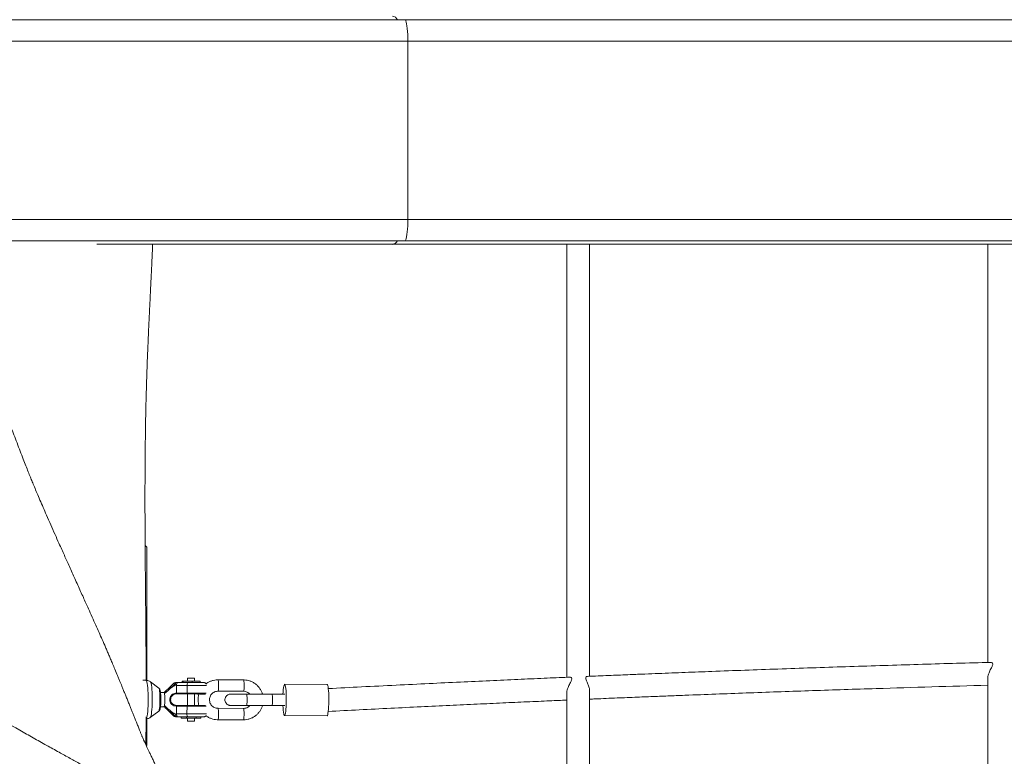
# Model space of a CAD drawing. Units: millimetres. Extents: x -6200 to 6710, y -4543 to 6353.
# Drawn here: x -1566 to -876, y -1233 to -717 of the extents above; entities that cross this region are included whole.
import ezdxf

# ---------------------------------------------------------------- set-up
doc = ezdxf.new("R2010")
doc.units = ezdxf.units.MM

msp = doc.modelspace()

# ---------------------------------------------------------------- linework, layer by layer
at = {"color": 7, "linetype": 'Continuous', "lineweight": 18}
for p, q in [((-1296.24, -716.52), (-1585.06, -716.52)), ((914.34, -716.52), (-1296.24, -716.52)), ((-1294.21, -731.52), (-1585.06, -731.52)), ((-1294.21, -731.52), (-1294.21, -856.52)), ((914.2, -731.52), (-1294.21, -731.52)), ((-1294.21, -856.52), (-1585.06, -856.52)), ((914.2, -856.52), (-1294.21, -856.52)), ((-1296.24, -871.52), (-1585.06, -871.52)), ((-1512.34, -874.02), (-1305.07, -874.02)), ((-1305.07, -874.02), (914.94, -874.02)), ((914.34, -871.52), (-1296.24, -871.52)), ((-1478.44, -1085.28), (-1477.37, -1086.35)), ((-1477.37, -1086.35), (-1477.37, -1179.74)), ((-1477.81, -1179.7), (-1479.95, -1179.69)), ((-1468.87, -1185.16), (-1474.73, -1180.74)), ((-1452.57, -1180.27), (-1452.57, -1181.27)), ((-1452.57, -1180.27), (-1451.79, -1180.27)), ((-1451.79, -1180.27), (-1451.79, -1181.27)), ((-1451.79, -1180.27), (-1445.44, -1180.29)), ((-1448.62, -1178.28), (-1448.62, -1180.28)), ((-1445.44, -1180.29), (-1445.44, -1181.29)), ((-1445.44, -1180.29), (-1439.86, -1180.31)), ((-1443.8, -1180.3), (-1443.8, -1178.3)), ((-1439.86, -1180.31), (-1439.87, -1181.31)), ((-1409.45, -1179.4), (-1427.33, -1179.35)), ((-1464.87, -1189), (-1462.39, -1186.74)), ((-1458.46, -1181.83), (-1458.42, -1181.8)), ((-1456.36, -1183.32), (-1456.38, -1188.76)), ((-1456.29, -1183.26), (-1456.36, -1183.32)), ((-1449.04, -1183.28), (-1456.29, -1183.26)), ((-1455.78, -1181.26), (-1448.52, -1181.28)), ((-1449.04, -1183.28), (-1449.05, -1188.78)), ((-1427.36, -1187.35), (-1409.47, -1187.4)), ((-1350.83, -1182.57), (-1380.64, -1182.48)), ((-1465.17, -1188.24), (-1467.66, -1188.23)), ((-1456.55, -1188.76), (-1456.38, -1188.76)), ((-1456.47, -1189.26), (-1451.13, -1189.28)), ((-1456.38, -1188.76), (-1449.05, -1188.78)), ((-1448.93, -1189.28), (-1456.25, -1189.26)), ((-1448.65, -1189.28), (-1448.67, -1197.28)), ((-1443.85, -1197.3), (-1443.83, -1189.3)), ((-1389.47, -1189.45), (-1407.36, -1189.4)), ((-1474.81, -1205.68), (-1468.91, -1201.3)), ((-1467.69, -1198.23), (-1465.2, -1198.24)), ((-1464.9, -1197.48), (-1462.43, -1199.75)), ((-1456.4, -1197.76), (-1456.58, -1197.76)), ((-1456.46, -1197.26), (-1456.27, -1197.26)), ((-1456.4, -1197.76), (-1456.42, -1203.2)), ((-1449.08, -1197.78), (-1456.4, -1197.76)), ((-1456.27, -1197.26), (-1448.95, -1197.28)), ((-1449.08, -1197.78), (-1449.1, -1203.28)), ((-1409.5, -1199.4), (-1427.39, -1199.35)), ((-1409.63, -1197.4), (-1405.12, -1197.41)), ((-1407.38, -1197.4), (-1389.49, -1197.45)), ((-1396.16, -1197.44), (-1391.74, -1197.45)), ((-1477.91, -1206.7), (-1477.89, -1206.7)), ((-1477.37, -1206.68), (-1477.37, -1225.35)), ((-1458.48, -1204.71), (-1458.52, -1204.68)), ((-1457.12, -1205.26), (-1453.17, -1205.27)), ((-1456.42, -1203.2), (-1456.35, -1203.26)), ((-1456.35, -1203.26), (-1449.1, -1203.28)), ((-1448.59, -1205.28), (-1455.85, -1205.26)), ((-1453.17, -1206.27), (-1453.17, -1205.27)), ((-1449.49, -1206.28), (-1453.17, -1206.27)), ((-1453.17, -1206.27), (-1449.97, -1206.28)), ((-1449.97, -1206.28), (-1448.7, -1206.29)), ((-1449.49, -1206.28), (-1449.49, -1205.28)), ((-1442.61, -1206.3), (-1449.49, -1206.28)), ((-1448.7, -1206.28), (-1448.7, -1208.28)), ((-1443.88, -1208.3), (-1443.88, -1206.3)), ((-1443.88, -1206.3), (-1443.09, -1206.3)), ((-1443.09, -1206.3), (-1439.41, -1206.31)), ((-1442.61, -1206.3), (-1442.61, -1205.3)), ((-1439.41, -1206.31), (-1442.61, -1206.3)), ((-1439.41, -1206.31), (-1439.41, -1205.31)), ((-1427.41, -1207.35), (-1409.53, -1207.4)), ((-1380.7, -1204.48), (-1350.89, -1204.56)), ((-1477.37, -1225.35), (-1477.61, -1225.58))]:
    msp.add_line(p, q, dxfattribs=at)
at = {"color": 8, "linetype": 'Continuous', "lineweight": 18}
msp.add_line((-1391.74, -1197.45), (-1391.72, -1197.45), dxfattribs=at)
at = {"color": 7, "linetype": 'Continuous', "lineweight": 18, "flags": 128}
for points in [[(-1296.24, -716.52), (-1295.92, -716.71), (-1295.61, -717.26), (-1295.32, -718.16), (-1295.05, -719.39), (-1294.8, -720.92), (-1294.6, -722.71), (-1294.43, -724.71), (-1294.31, -726.89), (-1294.23, -729.18), (-1294.21, -731.52)], [(-1294.21, -856.52), (-1294.23, -858.87), (-1294.31, -861.16), (-1294.43, -863.33), (-1294.6, -865.34), (-1294.8, -867.13), (-1295.05, -868.66), (-1295.32, -869.89), (-1295.61, -870.79), (-1295.92, -871.34), (-1296.24, -871.52)], [(-1448.62, -1178.28), (-1448.6, -1178.28), (-1448.32, -1178.29), (-1447.71, -1178.29), (-1446.87, -1178.29), (-1445.94, -1178.29)], [(-1445.94, -1178.29), (-1445.04, -1178.29), (-1444.32, -1178.3), (-1443.89, -1178.3), (-1443.8, -1178.3)], [(-1448.52, -1181.28), (-1446.71, -1181.29), (-1444.87, -1181.29), (-1443.09, -1181.3), (-1441.44, -1181.3), (-1439.99, -1181.31), (-1438.8, -1181.31), (-1437.92, -1181.31), (-1437.39, -1181.32), (-1437.22, -1181.32)], [(-1381.83, -1197.49), (-1381.75, -1199.12), (-1381.62, -1200.72), (-1381.47, -1202.08), (-1381.28, -1203.17), (-1381.08, -1203.94), (-1380.87, -1204.38), (-1380.65, -1204.47), (-1380.43, -1204.2), (-1380.21, -1203.59), (-1380.02, -1202.66), (-1379.84, -1201.43), (-1379.69, -1199.95), (-1379.57, -1198.25), (-1379.49, -1196.41), (-1379.44, -1194.47), (-1379.44, -1192.49), (-1379.47, -1190.55), (-1379.54, -1188.71), (-1379.65, -1187.01), (-1379.79, -1185.53), (-1379.96, -1184.3), (-1380.16, -1183.36), (-1380.36, -1182.76), (-1380.58, -1182.49), (-1380.81, -1182.58), (-1381.02, -1183.02), (-1381.23, -1183.79), (-1381.42, -1184.88), (-1381.58, -1186.24), (-1381.72, -1187.84), (-1381.81, -1189.41)], [(-1350.89, -1204.56), (-1350.84, -1204.55), (-1350.62, -1204.29), (-1350.4, -1203.68), (-1350.21, -1202.75), (-1350.03, -1201.52), (-1349.88, -1200.03), (-1349.76, -1198.34), (-1349.68, -1196.49), (-1349.63, -1194.55), (-1349.63, -1192.58), (-1349.66, -1190.64), (-1349.73, -1188.79), (-1349.84, -1187.1), (-1349.98, -1185.61), (-1350.15, -1184.38), (-1350.35, -1183.45), (-1350.56, -1182.84), (-1350.77, -1182.58), (-1350.83, -1182.57)], [(-1451.13, -1189.28), (-1449.35, -1189.28), (-1448.65, -1189.29)], [(-1448.65, -1189.28), (-1448.99, -1189.28), (-1449.23, -1189.28), (-1449.12, -1189.28), (-1448.65, -1189.28), (-1447.9, -1189.29), (-1446.94, -1189.29), (-1445.9, -1189.29)], [(-1436.14, -1189.32), (-1436.43, -1189.32), (-1437.27, -1189.32), (-1438.42, -1189.31), (-1439.83, -1189.31), (-1441.45, -1189.3), (-1443.23, -1189.3), (-1445.11, -1189.29), (-1447.03, -1189.29), (-1448.93, -1189.28)], [(-1445.9, -1189.29), (-1444.9, -1189.29), (-1444.07, -1189.3), (-1443.49, -1189.3), (-1443.25, -1189.3), (-1443.36, -1189.3), (-1443.83, -1189.3), (-1443.83, -1189.3)], [(-1443.83, -1189.3), (-1443.66, -1189.3), (-1441.84, -1189.31), (-1440.66, -1189.31)], [(-1448.95, -1197.28), (-1447.06, -1197.29), (-1445.14, -1197.29), (-1443.25, -1197.3), (-1441.47, -1197.3), (-1439.85, -1197.31), (-1438.44, -1197.31), (-1437.3, -1197.32), (-1436.45, -1197.32), (-1436.17, -1197.32)], [(-1439.41, -1205.31), (-1438.78, -1205.31), (-1438.23, -1205.31), (-1438.04, -1205.31), (-1438.2, -1205.31), (-1438.72, -1205.31), (-1439.57, -1205.31), (-1440.72, -1205.31), (-1442.1, -1205.3), (-1443.67, -1205.3), (-1445.36, -1205.29), (-1447.08, -1205.29), (-1448.77, -1205.28), (-1450.35, -1205.28), (-1451.76, -1205.27), (-1452.92, -1205.27), (-1453.8, -1205.27), (-1454.34, -1205.27), (-1454.54, -1205.27), (-1454.37, -1205.27), (-1453.85, -1205.27), (-1453.17, -1205.27)], [(-1443.88, -1206.3), (-1443.97, -1206.3), (-1444.4, -1206.3), (-1445.12, -1206.29), (-1446.02, -1206.29), (-1446.95, -1206.29), (-1447.79, -1206.29), (-1448.4, -1206.28), (-1448.68, -1206.28), (-1448.7, -1206.28)], [(-1446.02, -1208.29), (-1445.13, -1208.29), (-1444.41, -1208.3), (-1443.98, -1208.3), (-1443.9, -1208.3), (-1444.19, -1208.3), (-1444.79, -1208.3), (-1445.63, -1208.29), (-1446.57, -1208.29), (-1447.46, -1208.29), (-1448.18, -1208.29), (-1448.61, -1208.28), (-1448.69, -1208.28), (-1448.4, -1208.28), (-1447.8, -1208.29), (-1446.96, -1208.29), (-1446.02, -1208.29)], [(-1439.41, -1205.31), (-1438.98, -1205.31), (-1438.07, -1205.32), (-1437.49, -1205.32), (-1437.29, -1205.32), (-1437.45, -1205.32), (-1437.99, -1205.31), (-1438.87, -1205.31), (-1440.06, -1205.31), (-1441.51, -1205.3), (-1443.16, -1205.3), (-1444.94, -1205.29), (-1446.78, -1205.29), (-1448.59, -1205.28)]]:
    msp.add_lwpolyline(points, dxfattribs=at)
at = {"color": 8, "linetype": 'Continuous', "lineweight": 18, "flags": 128}
for points in [[(-1477.89, -1206.7), (-1477.76, -1206.65), (-1477.51, -1206.29), (-1477.27, -1205.56), (-1477.05, -1204.5), (-1476.85, -1203.13), (-1476.67, -1201.49), (-1476.53, -1199.63), (-1476.42, -1197.59), (-1476.36, -1195.42), (-1476.33, -1193.2), (-1476.34, -1190.98), (-1476.4, -1188.82), (-1476.49, -1186.78), (-1476.63, -1184.91), (-1476.79, -1183.27), (-1476.98, -1181.9), (-1477.2, -1180.84), (-1477.44, -1180.11), (-1477.68, -1179.75), (-1477.81, -1179.7)], [(-1474.73, -1180.74), (-1474.67, -1180.79), (-1474.44, -1181.24), (-1474.22, -1182.03), (-1474.02, -1183.15), (-1473.85, -1184.55), (-1473.7, -1186.2), (-1473.59, -1188.06), (-1473.52, -1190.06), (-1473.48, -1192.15), (-1473.49, -1194.27), (-1473.54, -1196.36), (-1473.62, -1198.37), (-1473.74, -1200.22), (-1473.9, -1201.87), (-1474.08, -1203.27), (-1474.29, -1204.39), (-1474.51, -1205.18), (-1474.75, -1205.62), (-1474.8, -1205.68)], [(-1427.33, -1179.35), (-1427.27, -1179.39), (-1427.14, -1179.74), (-1427.03, -1180.41), (-1426.95, -1181.35), (-1426.9, -1182.46), (-1426.9, -1183.64), (-1426.93, -1184.81), (-1427, -1185.84), (-1427.1, -1186.65), (-1427.22, -1187.17), (-1427.36, -1187.35)], [(-1409.45, -1179.4), (-1409.38, -1179.44), (-1409.25, -1179.79), (-1409.14, -1180.46), (-1409.06, -1181.4), (-1409.02, -1182.51), (-1409.01, -1183.7), (-1409.04, -1184.86), (-1409.11, -1185.89), (-1409.21, -1186.7), (-1409.34, -1187.22), (-1409.47, -1187.4)], [(-1468.91, -1201.3), (-1468.89, -1201.28), (-1468.71, -1200.93), (-1468.53, -1200.24), (-1468.37, -1199.25), (-1468.24, -1197.99), (-1468.14, -1196.52), (-1468.08, -1194.91), (-1468.06, -1193.23), (-1468.07, -1191.54), (-1468.13, -1189.93), (-1468.22, -1188.47), (-1468.34, -1187.21), (-1468.49, -1186.21), (-1468.66, -1185.52), (-1468.85, -1185.17), (-1468.87, -1185.16)], [(-1435.32, -1183.32), (-1435.37, -1183.32), (-1435.89, -1183.32), (-1436.76, -1183.32), (-1437.95, -1183.31), (-1439.43, -1183.31), (-1441.13, -1183.3), (-1443.01, -1183.3), (-1445, -1183.29), (-1447.03, -1183.29), (-1449.04, -1183.28)], [(-1449.05, -1188.78), (-1447.08, -1188.79), (-1445.07, -1188.79), (-1443.11, -1188.8), (-1441.24, -1188.8), (-1439.55, -1188.81), (-1438.07, -1188.81), (-1436.87, -1188.82), (-1435.98, -1188.82), (-1435.61, -1188.82)], [(-1407.36, -1189.4), (-1407.26, -1189.5), (-1407.13, -1189.94), (-1407.03, -1190.68), (-1406.96, -1191.67), (-1406.92, -1192.81), (-1406.93, -1194), (-1406.97, -1195.14), (-1407.05, -1196.12), (-1407.15, -1196.87), (-1407.28, -1197.3), (-1407.38, -1197.4)], [(-1389.47, -1189.45), (-1389.37, -1189.55), (-1389.25, -1189.99), (-1389.15, -1190.73), (-1389.07, -1191.72), (-1389.04, -1192.86), (-1389.04, -1194.05), (-1389.08, -1195.19), (-1389.16, -1196.17), (-1389.27, -1196.92), (-1389.39, -1197.35), (-1389.49, -1197.45)], [(-1435.63, -1197.82), (-1436.01, -1197.82), (-1436.9, -1197.82), (-1438.1, -1197.81), (-1439.57, -1197.81), (-1441.27, -1197.8), (-1443.13, -1197.8), (-1445.1, -1197.79), (-1447.1, -1197.79), (-1449.08, -1197.78)], [(-1427.41, -1207.35), (-1427.34, -1207.3), (-1427.22, -1206.95), (-1427.1, -1206.28), (-1427.02, -1205.35), (-1426.96, -1204.24), (-1426.95, -1203.05), (-1426.98, -1201.88), (-1427.04, -1200.85), (-1427.14, -1200.04), (-1427.26, -1199.52), (-1427.39, -1199.35)], [(-1409.53, -1207.4), (-1409.46, -1207.35), (-1409.33, -1207), (-1409.22, -1206.33), (-1409.13, -1205.4), (-1409.08, -1204.29), (-1409.07, -1203.1), (-1409.09, -1201.94), (-1409.16, -1200.9), (-1409.25, -1200.09), (-1409.37, -1199.57), (-1409.5, -1199.4), (-1409.5, -1199.4)], [(-1449.1, -1203.28), (-1447.09, -1203.29), (-1445.06, -1203.29), (-1443.07, -1203.3), (-1441.19, -1203.3), (-1439.48, -1203.31), (-1438.01, -1203.31), (-1436.82, -1203.32), (-1435.95, -1203.32), (-1435.43, -1203.32), (-1435.37, -1203.32)]]:
    msp.add_lwpolyline(points, dxfattribs=at)
at = {"color": 8, "linetype": 'Continuous', "lineweight": 18}
for centre, start, end in [((-1305.71, -718.98), 29.43585, 82.68608), ((-1305.71, -869.07), 277.31392, 330.56415)]:
    msp.add_arc(centre, 5, start, end, dxfattribs=at)
at = {"color": 7, "linetype": 'Continuous', "lineweight": 18}
for centre, radius, start, end in [((-1457.06, -1183.26), 2, 89.92851, 134.46291), ((-1457.05, -1183.25), 1.98, 89.85953, 133.30912), ((-1455.78, -1183.24), 1.98, 89.87208, 133.41188), ((-1454.41, -1181.19), 2.8, 192.56976, 227.62298), ((-1453.96, -1182.8), 2.38, 139.80748, 191.14775), ((-1446.7, -1182.82), 2.38, 139.80825, 191.14698), ((-1455.94, -1188.88), 0.631, 168.9828, 217.23128), ((-1448.47, -1188.9), 0.596, 168.5411, 219.82665), ((-1455.96, -1197.65), 0.631, 142.45857, 190.69014), ((-1448.5, -1197.67), 0.596, 139.81241, 191.12959), ((-1457.11, -1203.26), 2, 225.20534, 269.83173), ((-1457.11, -1203.28), 1.98, 226.36152, 269.81254), ((-1454.48, -1205.34), 2.8, 132.04405, 167.12699), ((-1455.84, -1203.29), 1.98, 226.25989, 269.7994), ((-1454.01, -1203.73), 2.38, 168.53412, 219.84645), ((-1446.76, -1203.76), 2.38, 168.53412, 219.84645)]:
    msp.add_arc(centre, radius, start, end, dxfattribs=at)
for points, knots in [([(-1456.75, -1275.55), (-1457, -1274.8), (-1457.63, -1272.87), (-1458.62, -1269.98), (-1459.67, -1266.99), (-1460.6, -1264.43), (-1461.5, -1262.02), (-1462.49, -1259.43), (-1463.68, -1256.44), (-1464.91, -1253.42), (-1466.08, -1250.65), (-1467.08, -1248.33), (-1468.08, -1246.06), (-1469.18, -1243.57), (-1470.49, -1240.7), (-1471.86, -1237.74), (-1473.18, -1234.91), (-1474.41, -1232.31), (-1475.37, -1230.29), (-1476.41, -1228.1), (-1477.27, -1226.29), (-1477.99, -1224.79), (-1478.5, -1223.7), (-1478.91, -1222.83), (-1479.17, -1222.29), (-1479.32, -1221.96), (-1479.42, -1221.75), (-1479.48, -1221.62), (-1479.48, -1221.62), (-1479.54, -1221.49), (-1479.5, -1221.57), (-1479.72, -1221.05), (-1480.41, -1219.4), (-1481.18, -1217.5), (-1481.96, -1215.58), (-1482.65, -1213.87), (-1483.16, -1212.59), (-1483.91, -1210.72), (-1484.85, -1208.39), (-1485.94, -1205.68), (-1486.87, -1203.35), (-1487.76, -1201.13), (-1488.72, -1198.75), (-1489.76, -1196.15), (-1490.87, -1193.4), (-1491.96, -1190.7), (-1492.86, -1188.5), (-1493.52, -1186.87), (-1494.02, -1185.65), (-1494.54, -1184.37), (-1495.17, -1182.84), (-1495.96, -1180.91), (-1496.86, -1178.72), (-1498.1, -1175.72), (-1499.57, -1172.19), (-1501.19, -1168.34), (-1502.59, -1165.02), (-1503.85, -1162.06), (-1505.05, -1159.27), (-1506.61, -1155.64), (-1508.52, -1151.26), (-1510.81, -1146.06), (-1513.16, -1140.76), (-1515.63, -1135.24), (-1517.92, -1130.14), (-1519.98, -1125.56), (-1521.81, -1121.51), (-1523.72, -1117.28), (-1525.7, -1112.9), (-1527.67, -1108.56), (-1529.63, -1104.22), (-1531.52, -1100.03), (-1533.36, -1095.95), (-1535.14, -1091.99), (-1536.97, -1087.91), (-1539.16, -1083.02), (-1541.73, -1077.25), (-1544.66, -1070.63), (-1547.43, -1064.34), (-1549.95, -1058.55), (-1552.17, -1053.4), (-1554.23, -1048.56), (-1556.04, -1044.26), (-1557.57, -1040.55), (-1559, -1037.04), (-1560.5, -1033.31), (-1562.16, -1029.12), (-1564.79, -1022.43), (-1568.29, -1013.34), (-1572.63, -1001.93), (-1576.44, -992.03), (-1579.71, -983.73), (-1582.35, -977.19), (-1584.9, -971), (-1587.33, -965.21), (-1589.65, -959.78), (-1591.93, -954.55), (-1594.24, -949.31), (-1596.93, -943.28), (-1600.11, -936.29), (-1603.81, -928.29), (-1607.82, -919.8), (-1612.09, -910.91), (-1616.49, -901.87), (-1621.01, -892.71), (-1625.21, -884.28), (-1627.95, -878.86), (-1629.13, -876.52)], [0, 0, 0, 0, 0.005614, 0.014414, 0.022104, 0.028686, 0.034348, 0.040837, 0.048586, 0.057441, 0.064304, 0.070315, 0.075714, 0.082013, 0.089478, 0.097826, 0.104758, 0.111148, 0.116984, 0.120496, 0.1239, 0.125711, 0.127299, 0.128579, 0.129415, 0.130335, 0.131412, 0.132695, 0.13718, 0.141227, 0.145309, 0.149019, 0.152584, 0.155595, 0.158206, 0.160411, 0.16298, 0.165646, 0.171537, 0.176505, 0.18154, 0.18657, 0.192147, 0.198319, 0.205091, 0.211847, 0.217534, 0.220749, 0.223467, 0.226237, 0.229969, 0.234678, 0.240285, 0.245846, 0.256417, 0.265611, 0.273418, 0.280154, 0.286819, 0.293484, 0.306402, 0.318812, 0.331456, 0.345298, 0.359747, 0.369415, 0.379428, 0.389917, 0.400882, 0.411963, 0.422147, 0.433108, 0.443062, 0.452518, 0.462569, 0.473401, 0.488825, 0.505596, 0.52278, 0.535959, 0.549189, 0.561865, 0.572843, 0.582096, 0.590465, 0.600036, 0.610861, 0.622771, 0.6516, 0.680366, 0.70889, 0.725596, 0.742006, 0.757359, 0.771697, 0.785344, 0.798358, 0.81145, 0.825525, 0.844619, 0.86527, 0.887264, 0.910253, 0.934233, 0.957509, 0.981653, 1, 1, 1, 1]), ([(-1477.72, -1179.57), (-1477.73, -1177.86), (-1477.74, -1174.19), (-1477.76, -1168.49), (-1477.81, -1159.68), (-1477.9, -1147.76), (-1478.04, -1132.52), (-1478.16, -1118.88), (-1478.27, -1107.04), (-1478.36, -1097.17), (-1478.43, -1087.31), (-1478.49, -1077.62), (-1478.53, -1068.34), (-1478.55, -1059.5), (-1478.56, -1051.2), (-1478.55, -1043.42), (-1478.53, -1036.94), (-1478.5, -1031.65), (-1478.48, -1027.45), (-1478.45, -1023.48), (-1478.41, -1019.7), (-1478.37, -1015.92), (-1478.32, -1011.6), (-1478.25, -1006.54), (-1478.16, -1000.67), (-1478.05, -994.24), (-1477.9, -987.26), (-1477.74, -980.68), (-1477.57, -974.65), (-1477.42, -969.48), (-1477.25, -964.57), (-1477.1, -960.11), (-1476.95, -956.13), (-1476.82, -952.85), (-1476.71, -950.19), (-1476.62, -948.09), (-1476.55, -946.27), (-1476.47, -944.55), (-1476.39, -942.62), (-1476.29, -940.21), (-1476.16, -937.33), (-1476.01, -934.01), (-1475.84, -930.43), (-1475.67, -926.73), (-1475.5, -923.11), (-1475.33, -919.64), (-1475.13, -915.5), (-1474.9, -910.81), (-1474.65, -905.6), (-1474.41, -900.77), (-1474.19, -896.16), (-1473.97, -891.49), (-1473.72, -886.14), (-1473.45, -880.26), (-1473.27, -876.05), (-1473.18, -874.02)], [0, 0, 0, 0, 0.017989, 0.038589, 0.059514, 0.109597, 0.161444, 0.215046, 0.247451, 0.280457, 0.313821, 0.345817, 0.376633, 0.405662, 0.432899, 0.45834, 0.481982, 0.496485, 0.510216, 0.523174, 0.53536, 0.547234, 0.560243, 0.577488, 0.596512, 0.617312, 0.639886, 0.664226, 0.681118, 0.698457, 0.714498, 0.728964, 0.741858, 0.753182, 0.760905, 0.76768, 0.77351, 0.778433, 0.784216, 0.791821, 0.801245, 0.811481, 0.823203, 0.835086, 0.846506, 0.857465, 0.867962, 0.885559, 0.901771, 0.916904, 0.930987, 0.94505, 0.960621, 0.981017, 1, 1, 1, 1]), ([(-1182.77, -874.02), (-1182.77, -875.52), (-1182.77, -879.36), (-1182.77, -885.27), (-1182.77, -891.59), (-1182.77, -897.3), (-1182.77, -902.46), (-1182.77, -907.32), (-1182.77, -912.09), (-1182.77, -916.8), (-1182.77, -924.17), (-1182.77, -933.91), (-1182.77, -946.46), (-1182.77, -959.03), (-1182.77, -971.54), (-1182.77, -984.51), (-1182.77, -997.8), (-1182.77, -1011.33), (-1182.77, -1024.2), (-1182.77, -1036.56), (-1182.77, -1048.53), (-1182.77, -1060.29), (-1182.77, -1071.04), (-1182.77, -1080.91), (-1182.77, -1089.94), (-1182.77, -1099.38), (-1182.77, -1109.41), (-1182.77, -1120.06), (-1182.77, -1131.02), (-1182.77, -1142.01), (-1182.77, -1152.7), (-1182.77, -1163.08), (-1182.77, -1171.34), (-1182.77, -1176.14), (-1182.77, -1177.58)], [0, 0, 0, 0, 0.009524, 0.0245, 0.039243, 0.052487, 0.06433, 0.076012, 0.087785, 0.099627, 0.111517, 0.144265, 0.176772, 0.215103, 0.253144, 0.291015, 0.340094, 0.389258, 0.438438, 0.487666, 0.536009, 0.582946, 0.628981, 0.662302, 0.695409, 0.729747, 0.765731, 0.80334, 0.84254, 0.880234, 0.916708, 0.951818, 0.985539, 1, 1, 1, 1]), ([(-1166.77, -1176.89), (-1166.77, -1176.62), (-1166.77, -1170.33), (-1166.77, -1158.25), (-1166.77, -1140.94), (-1166.77, -1124.33), (-1166.77, -1110.29), (-1166.77, -1098.47), (-1166.77, -1088.53), (-1166.77, -1078.44), (-1166.77, -1068.19), (-1166.77, -1058.02), (-1166.77, -1048.08), (-1166.77, -1038.51), (-1166.77, -1029.3), (-1166.77, -1021.97), (-1166.77, -1016.46), (-1166.77, -1012.75), (-1166.77, -1009.07), (-1166.77, -1005.28), (-1166.77, -1001.2), (-1166.77, -996.75), (-1166.77, -991.86), (-1166.77, -986.51), (-1166.77, -980.56), (-1166.77, -973.97), (-1166.77, -966.8), (-1166.77, -959), (-1166.77, -950.52), (-1166.77, -941.15), (-1166.77, -930.78), (-1166.77, -919.39), (-1166.77, -907.98), (-1166.77, -896.82), (-1166.77, -886.05), (-1166.77, -878.45), (-1166.77, -874.25), (-1166.77, -874.02)], [0, 0, 0, 0, 0.002755, 0.063178, 0.122379, 0.179605, 0.235757, 0.271031, 0.307229, 0.345039, 0.384392, 0.425248, 0.465663, 0.50421, 0.540932, 0.575898, 0.590214, 0.604227, 0.61794, 0.631431, 0.646011, 0.662168, 0.678873, 0.697037, 0.716697, 0.737901, 0.760711, 0.783859, 0.808594, 0.835011, 0.863226, 0.893225, 0.924688, 0.949001, 0.973709, 0.998609, 1, 1, 1, 1]), ([(-887.47, -874.02), (-887.47, -874.5), (-887.47, -877.2), (-887.47, -881.74), (-887.47, -887.47), (-887.47, -892.63), (-887.47, -897.48), (-887.47, -902.25), (-887.47, -906.96), (-887.47, -914.33), (-887.47, -924.07), (-887.47, -936.62), (-887.47, -949.2), (-887.47, -961.7), (-887.47, -974.67), (-887.47, -987.96), (-887.47, -1001.49), (-887.47, -1014.36), (-887.47, -1026.72), (-887.47, -1038.69), (-887.47, -1050.45), (-887.47, -1061.2), (-887.47, -1071.07), (-887.47, -1080.1), (-887.47, -1089.54), (-887.47, -1099.57), (-887.47, -1110.22), (-887.47, -1121.18), (-887.47, -1132.17), (-887.47, -1142.86), (-887.47, -1153.24), (-887.47, -1161.31), (-887.47, -1165.92), (-887.47, -1167.17)], [0, 0, 0, 0, 0.003191, 0.018286, 0.031846, 0.043971, 0.055932, 0.067985, 0.08011, 0.092283, 0.125812, 0.159094, 0.198338, 0.237286, 0.27606, 0.326309, 0.376645, 0.426997, 0.477399, 0.526894, 0.574951, 0.622083, 0.656198, 0.690094, 0.725251, 0.762093, 0.800598, 0.840733, 0.879325, 0.916668, 0.952616, 0.987141, 1, 1, 1, 1]), ([(-1229.39, -1415.81), (-1231.21, -1414.59), (-1237.64, -1410.28), (-1248.43, -1403.12), (-1261.46, -1394.5), (-1273.67, -1386.48), (-1285.06, -1379.06), (-1295.43, -1372.35), (-1304.83, -1366.31), (-1313.27, -1360.92), (-1320.97, -1356.03), (-1327.91, -1351.66), (-1334.11, -1347.77), (-1339.59, -1344.35), (-1344.39, -1341.37), (-1348.56, -1338.79), (-1352.1, -1336.61), (-1354.77, -1334.97), (-1356.88, -1333.68), (-1358.79, -1332.5), (-1361.13, -1331.08), (-1363.97, -1329.35), (-1367.29, -1327.33), (-1372.34, -1324.27), (-1379.13, -1320.19), (-1387.68, -1315.09), (-1396.73, -1309.75), (-1406.12, -1304.27), (-1415.44, -1298.88), (-1424.17, -1293.88), (-1432.12, -1289.37), (-1439.3, -1285.32), (-1445.9, -1281.61), (-1452.13, -1278.12), (-1457.49, -1275.14), (-1462.21, -1272.51), (-1466.3, -1270.24), (-1470.51, -1267.91), (-1474.83, -1265.51), (-1479.28, -1263.05), (-1483.84, -1260.54), (-1488.25, -1258.11), (-1492.25, -1255.9), (-1495.53, -1254.09), (-1497.99, -1252.73), (-1499.71, -1251.78), (-1501.11, -1251.01), (-1502.6, -1250.19), (-1504.91, -1248.92), (-1508.21, -1247.09), (-1512.67, -1244.63), (-1518.02, -1241.68), (-1524.24, -1238.24), (-1531.28, -1234.34), (-1539.14, -1229.98), (-1547.76, -1225.17), (-1556.93, -1220.03), (-1570.58, -1212.33), (-1588.21, -1202.26), (-1609.51, -1189.82), (-1626.65, -1179.61), (-1639.85, -1171.65), (-1649.31, -1165.91), (-1658.63, -1160.22), (-1667.81, -1154.6), (-1676.85, -1149.04), (-1685.72, -1143.56), (-1694.25, -1138.28), (-1701.72, -1133.65), (-1708.03, -1129.73), (-1713.27, -1126.47), (-1718.02, -1123.52), (-1722.29, -1120.87), (-1726.07, -1118.51), (-1729.37, -1116.46), (-1732.3, -1114.64), (-1735, -1112.96), (-1737.8, -1111.22), (-1740.97, -1109.25), (-1744.7, -1106.93), (-1749.01, -1104.25), (-1753.78, -1101.29), (-1765.31, -1094.14), (-1777.11, -1086.85), (-1789.11, -1079.47), (-1794.7, -1076.04), (-1800.05, -1072.76), (-1804.98, -1069.75), (-1809.4, -1067.05), (-1813.31, -1064.66), (-1816.84, -1062.51), (-1820.6, -1060.22), (-1824.99, -1057.55), (-1830.24, -1054.36), (-1836.05, -1050.84), (-1842.31, -1047.05), (-1848.89, -1043.08), (-1855.87, -1038.87), (-1862.89, -1034.65), (-1869.68, -1030.58), (-1875.82, -1026.91), (-1881.8, -1023.34), (-1888.09, -1019.6), (-1895.18, -1015.39), (-1903.08, -1010.72), (-1911.81, -1005.58), (-1921.36, -999.97), (-1931.21, -994.23), (-1941.26, -988.4), (-1951.15, -982.68), (-1960.99, -977.02), (-1970.42, -971.62), (-1979.38, -966.51), (-1987.84, -961.7), (-1996.69, -956.67), (-2005.77, -951.53), (-2014.93, -946.35), (-2023.11, -941.73), (-2029.73, -937.99), (-2034.97, -935.04), (-2038.96, -932.78), (-2042.44, -930.81), (-2045.35, -929.16), (-2048.17, -927.56), (-2051.31, -925.78), (-2055.21, -923.56), (-2059.76, -920.98), (-2064.15, -918.47), (-2068.07, -916.24), (-2071.12, -914.49), (-2073.65, -913.03), (-2075.59, -911.92), (-2077.22, -910.98), (-2078.94, -909.99), (-2081.15, -908.72), (-2084.57, -906.74), (-2088.89, -904.24), (-2093.71, -901.43), (-2098.03, -898.9), (-2102.22, -896.45), (-2106.89, -893.69), (-2112.23, -890.52), (-2118.11, -887.01), (-2122.15, -884.57), (-2124.16, -883.36)], [0, 0, 0, 0, 0.006288, 0.0222105, 0.0371629, 0.0511434, 0.0641507, 0.0761844, 0.0866382, 0.0962263, 0.1049486, 0.1128058, 0.1197979, 0.1259379, 0.1313373, 0.1360242, 0.1399986, 0.1432609, 0.1450311, 0.1470931, 0.1497135, 0.152892, 0.1566285, 0.1608765, 0.1698608, 0.1793869, 0.1894532, 0.2000586, 0.21059, 0.2203798, 0.2289323, 0.2368281, 0.244068, 0.2506879, 0.2573778, 0.2617298, 0.2662132, 0.270828, 0.2755744, 0.2804522, 0.2854615, 0.2905427, 0.2949565, 0.2986288, 0.3013273, 0.3030519, 0.3042848, 0.3059099, 0.3079462, 0.3118495, 0.3167121, 0.322534, 0.3293152, 0.337056, 0.3455931, 0.3550569, 0.365365, 0.3757513, 0.4000473, 0.4237379, 0.4468216, 0.4576233, 0.4682848, 0.4788057, 0.4891853, 0.4994231, 0.5095186, 0.5193814, 0.5284492, 0.534947, 0.5408933, 0.5462879, 0.5511304, 0.5554211, 0.5591598, 0.5623469, 0.5653424, 0.5682531, 0.5718063, 0.576002, 0.5808402, 0.5863108, 0.5920284, 0.6196322, 0.6259395, 0.6322986, 0.6383597, 0.6438544, 0.6487828, 0.6531452, 0.6569417, 0.6605782, 0.6656981, 0.6716205, 0.6781328, 0.6851149, 0.6925667, 0.7001634, 0.7084605, 0.7160246, 0.722856, 0.7289546, 0.7359646, 0.7438732, 0.7527028, 0.7624533, 0.7731245, 0.7847162, 0.7953846, 0.8066512, 0.8176164, 0.8280238, 0.8378738, 0.8471661, 0.8559007, 0.8670005, 0.8770457, 0.8860366, 0.8939533, 0.8989215, 0.9033279, 0.9071729, 0.9104711, 0.9130437, 0.9166095, 0.9210655, 0.9261661, 0.9319008, 0.9357896, 0.9393025, 0.9421405, 0.9443037, 0.9458305, 0.9476453, 0.950142, 0.9533208, 0.9592281, 0.9647744, 0.9698317, 0.9742298, 0.9795169, 0.9859669, 0.9930219, 1, 1, 1, 1]), ([(-885.32, -1167.11), (-887.32, -1167.17), (-905.31, -1167.64), (-939.26, -1168.65), (-987.03, -1170.14), (-1034.27, -1171.75), (-1068.67, -1173), (-1090.37, -1173.83), (-1099.72, -1174.18), (-1109.02, -1174.55), (-1118.41, -1174.92), (-1128.18, -1175.3), (-1139.31, -1175.75), (-1152.08, -1176.28), (-1162.07, -1176.69), (-1167.61, -1176.93), (-1168.31, -1176.96)], [0, 0, 0, 0, 0.021096, 0.190211, 0.359327, 0.526918, 0.690906, 0.724131, 0.757203, 0.790123, 0.822891, 0.856884, 0.893823, 0.941146, 0.992569, 1, 1, 1, 1]), ([(-885.32, -1167.17), (-884.95, -1167.2), (-884.32, -1167.24), (-883.91, -1168.05), (-884.11, -1169.24), (-885.04, -1171.09), (-886.29, -1173.43), (-887.14, -1175.85), (-887.5, -1177.45), (-887.44, -1178.16), (-887.43, -1178.31)], [0, 0, 0, 0, 0.143498, 0.248509, 0.353674, 0.509623, 0.717238, 0.856169, 0.969976, 1, 1, 1, 1]), ([(-1474.73, -1180.77), (-1474.81, -1180.7), (-1475.18, -1180.38), (-1476.01, -1180), (-1476.98, -1179.71), (-1477.59, -1179.73), (-1477.81, -1179.74)], [0, 0, 0, 0, 0.101451, 0.450204, 0.807472, 1, 1, 1, 1]), ([(-1427.33, -1179.35), (-1427.77, -1179.36), (-1428.9, -1179.38), (-1430.71, -1179.7), (-1432.7, -1180.36), (-1434.37, -1181.17), (-1435.29, -1181.85), (-1435.64, -1182.12)], [0, 0, 0, 0, 0.145819, 0.380524, 0.615349, 0.850188, 1, 1, 1, 1]), ([(-1396.15, -1189.44), (-1396.19, -1189.27), (-1396.39, -1188.42), (-1397.06, -1186.98), (-1398.14, -1185.18), (-1399.5, -1183.56), (-1401.07, -1182.17), (-1402.85, -1181.03), (-1404.77, -1180.17), (-1406.79, -1179.61), (-1408.37, -1179.41), (-1409.26, -1179.4), (-1409.45, -1179.4)], [0, 0, 0, 0, 0.028503, 0.14608, 0.263647, 0.381191, 0.4987, 0.616174, 0.733614, 0.851018, 0.968386, 1, 1, 1, 1]), ([(-1180.59, -1177.48), (-1181.02, -1177.5), (-1187.06, -1177.76), (-1199.22, -1178.29), (-1217.46, -1179.1), (-1237.01, -1179.98), (-1257.75, -1180.95), (-1279.69, -1181.99), (-1302.81, -1183.12), (-1326.39, -1184.29), (-1342.25, -1185.11), (-1350.01, -1185.51)], [0, 0, 0, 0, 0.0076, 0.106747, 0.214944, 0.330239, 0.45263, 0.582119, 0.718709, 0.862401, 1, 1, 1, 1]), ([(-1180.59, -1177.5), (-1180.25, -1177.53), (-1179.63, -1177.59), (-1179.18, -1178.35), (-1179.33, -1179.51), (-1180.04, -1180.94), (-1180.88, -1182.55), (-1181.7, -1184.25), (-1182.39, -1186.15), (-1182.79, -1187.81), (-1182.73, -1188.57), (-1182.72, -1188.77)], [0, 0, 0, 0, 0.13505, 0.239015, 0.343177, 0.49633, 0.601272, 0.709257, 0.848323, 0.96077, 1, 1, 1, 1]), ([(-1167.03, -1184.96), (-1167.31, -1184.06), (-1167.86, -1182.26), (-1168.93, -1180.2), (-1169.51, -1178.67), (-1169.49, -1177.64), (-1168.95, -1177.01), (-1168.49, -1177.08), (-1168.3, -1177.11)], [0, 0, 0, 0, 0.21185, 0.423223, 0.560762, 0.698966, 0.878727, 1, 1, 1, 1]), ([(-887.47, -1178.31), (-887.47, -1179.44), (-887.47, -1181.98), (-887.47, -1186.05), (-887.47, -1190.69), (-887.47, -1195.8), (-887.47, -1201.8), (-887.47, -1208.74), (-887.47, -1216.67), (-887.47, -1225.23), (-887.47, -1234.38), (-887.47, -1244.06), (-887.47, -1254.2), (-887.47, -1264.73), (-887.47, -1273.25), (-887.47, -1279.69), (-887.47, -1284), (-887.47, -1288.32), (-887.47, -1292.64), (-887.47, -1296.94), (-887.47, -1300.33), (-887.47, -1302.27), (-887.47, -1302.8)], [0, 0, 0, 0, 0.026474, 0.059231, 0.094872, 0.134544, 0.178191, 0.234645, 0.296391, 0.363261, 0.435051, 0.511515, 0.592356, 0.677227, 0.765719, 0.801375, 0.837486, 0.87402, 0.910943, 0.948218, 0.985808, 1, 1, 1, 1]), ([(-1467.43, -1193.63), (-1467.42, -1193.53), (-1467.41, -1192.94), (-1467.43, -1191.84), (-1467.47, -1190.41), (-1467.56, -1189.1), (-1467.68, -1187.94), (-1467.84, -1187.01), (-1468.01, -1186.34), (-1468.3, -1185.76), (-1468.57, -1185.37), (-1468.78, -1185.24), (-1468.8, -1185.22)], [0, 0, 0, 0, 0.027305, 0.161973, 0.296847, 0.432594, 0.570509, 0.714026, 0.845511, 0.926115, 0.991321, 1, 1, 1, 1]), ([(-1461.8, -1185.13), (-1462.23, -1185.55), (-1463.17, -1186.48), (-1464.53, -1187.66), (-1465.27, -1188.3)], [0, 0, 0, 0, 0.456788, 1, 1, 1, 1]), ([(-1462.39, -1186.74), (-1462.39, -1186.74), (-1462.39, -1185.71), (-1459.51, -1184.51), (-1458, -1182.79), (-1457.14, -1181.8)], [0, 0, 0, 0, 0.000008, 0.42545, 1, 1, 1, 1]), ([(-1456.36, -1183.32), (-1456.36, -1183.29), (-1456.37, -1183.24), (-1456.4, -1183.16), (-1456.46, -1183.1), (-1456.56, -1183.06), (-1456.83, -1183.05), (-1457.87, -1183.39), (-1459.81, -1184.6), (-1461.43, -1185.94), (-1462.39, -1186.74)], [0, 0, 0, 0, 0.010853, 0.021816, 0.031176, 0.04333, 0.065533, 0.139742, 0.489681, 1, 1, 1, 1]), ([(-1458.42, -1181.8), (-1459.36, -1182.72), (-1460.49, -1183.81), (-1461.6, -1184.97), (-1461.78, -1185.15)], [0, 0, 0, 0, 0.838129, 1, 1, 1, 1]), ([(-1457.14, -1181.8), (-1457.27, -1181.79), (-1457.53, -1181.75), (-1457.95, -1181.75), (-1458.25, -1181.78), (-1458.42, -1181.8)], [0, 0, 0, 0, 0.316413, 0.632905, 1, 1, 1, 1]), ([(-1457.05, -1181.26), (-1456.91, -1181.26), (-1456.65, -1181.26), (-1456.22, -1181.26), (-1455.92, -1181.26), (-1455.78, -1181.26)], [0, 0, 0, 0, 0.367131, 0.683545, 1, 1, 1, 1]), ([(-1435.5, -1182.31), (-1435.59, -1182.17), (-1435.77, -1181.91), (-1436.13, -1181.63), (-1436.47, -1181.45), (-1436.76, -1181.37), (-1436.95, -1181.33), (-1437.04, -1181.33), (-1437.06, -1181.32)], [0, 0, 0, 0, 0.262902, 0.499611, 0.697362, 0.855228, 0.970342, 1, 1, 1, 1]), ([(-1427.39, -1199.35), (-1427.57, -1199.34), (-1428.21, -1199.32), (-1429.29, -1199.08), (-1430.53, -1198.49), (-1431.61, -1197.63), (-1432.46, -1196.54), (-1433.05, -1195.28), (-1433.33, -1193.93), (-1433.31, -1192.54), (-1432.97, -1191.2), (-1432.34, -1189.97), (-1431.46, -1188.92), (-1430.36, -1188.1), (-1429.1, -1187.55), (-1428.07, -1187.36), (-1427.49, -1187.35), (-1427.36, -1187.35)], [0, 0, 0, 0, 0.029672, 0.102993, 0.176407, 0.249707, 0.322841, 0.395802, 0.468613, 0.541325, 0.614009, 0.686715, 0.759508, 0.832451, 0.905567, 0.978855, 1, 1, 1, 1]), ([(-1409.47, -1187.4), (-1409.29, -1187.4), (-1408.65, -1187.42), (-1407.57, -1187.66), (-1406.34, -1188.26), (-1405.49, -1188.87), (-1405.15, -1189.32), (-1405.09, -1189.41)], [0, 0, 0, 0, 0.111099, 0.3856023, 0.6604449, 0.9348385, 1, 1, 1, 1]), ([(-1166.84, -1187.12), (-1166.82, -1186.77), (-1166.79, -1186.07), (-1166.95, -1185.34), (-1167.03, -1184.96)], [0, 0, 0, 0, 0.485442, 1, 1, 1, 1]), ([(-1166.77, -1192.91), (-1165.44, -1192.85), (-1158.99, -1192.58), (-1147.86, -1192.12), (-1133.81, -1191.54), (-1120.97, -1191.03), (-1108.86, -1190.55), (-1086.7, -1189.69), (-1053.89, -1188.46), (-1010.15, -1186.93), (-954.6, -1185.1), (-913.6, -1183.92), (-887.47, -1183.17)], [0, 0, 0, 0, 0.014283, 0.069498, 0.119874, 0.165411, 0.207704, 0.250137, 0.403722, 0.560495, 0.719968, 1, 1, 1, 1]), ([(-1166.77, -1312.52), (-1166.77, -1311.61), (-1166.77, -1309.68), (-1166.77, -1306.71), (-1166.77, -1303.68), (-1166.77, -1300.2), (-1166.77, -1296.34), (-1166.77, -1292.14), (-1166.77, -1287.84), (-1166.77, -1283.53), (-1166.77, -1279.31), (-1166.77, -1275.47), (-1166.77, -1268.63), (-1166.77, -1258.4), (-1166.77, -1240.97), (-1166.77, -1219.47), (-1166.77, -1200.2), (-1166.77, -1189.45), (-1166.77, -1187.12)], [0, 0, 0, 0, 0.024017, 0.051105, 0.077274, 0.102492, 0.14013, 0.175238, 0.207725, 0.246979, 0.281211, 0.310909, 0.340113, 0.446317, 0.555143, 0.750512, 0.945882, 1, 1, 1, 1]), ([(-1468.88, -1201.25), (-1468.78, -1201.17), (-1468.53, -1200.98), (-1468.28, -1200.59), (-1468.07, -1200.14), (-1467.89, -1199.54), (-1467.74, -1198.72), (-1467.6, -1197.56), (-1467.5, -1196.26), (-1467.44, -1194.92), (-1467.43, -1194.02), (-1467.43, -1193.63)], [0, 0, 0, 0, 0.041256, 0.105315, 0.177025, 0.273, 0.442192, 0.586309, 0.737627, 0.884301, 1, 1, 1, 1]), ([(-1464.87, -1189), (-1464.93, -1188.73), (-1465.02, -1188.29), (-1465.13, -1188.3), (-1465.17, -1188.3)], [0, 0, 0, 0, 0.6038437, 1, 1, 1, 1]), ([(-1464.87, -1189), (-1464.82, -1189.41), (-1464.71, -1190.17), (-1464.63, -1191.82), (-1464.61, -1193.51), (-1464.66, -1195.18), (-1464.76, -1196.57), (-1464.85, -1197.19), (-1464.9, -1197.48)], [0, 0, 0, 0, 0.1931852, 0.3598599, 0.5265363, 0.6932038, 0.8598851, 1, 1, 1, 1]), ([(-1456.58, -1197.76), (-1457.13, -1197.71), (-1458.23, -1197.62), (-1459.68, -1196.79), (-1460.69, -1195.55), (-1461.18, -1194.09), (-1461.2, -1192.57), (-1460.76, -1191.11), (-1459.85, -1189.9), (-1458.61, -1189.1), (-1457.47, -1188.78), (-1456.76, -1188.76), (-1456.55, -1188.76)], [0, 0, 0, 0, 0.116727, 0.232672, 0.340936, 0.441283, 0.545268, 0.650411, 0.751925, 0.850086, 0.955832, 1, 1, 1, 1]), ([(-1456.44, -1189.26), (-1456.62, -1189.27), (-1457.25, -1189.29), (-1458.27, -1189.59), (-1459.37, -1190.32), (-1460.19, -1191.37), (-1460.61, -1192.66), (-1460.59, -1193.99), (-1460.13, -1195.27), (-1459.21, -1196.36), (-1457.93, -1197.11), (-1456.95, -1197.21), (-1456.46, -1197.26)], [0, 0, 0, 0, 0.0444622, 0.1512608, 0.2506395, 0.3526182, 0.4560254, 0.5570883, 0.6559967, 0.7649463, 0.8823214, 1, 1, 1, 1]), ([(-1456.25, -1189.26), (-1456.25, -1189.26), (-1456.32, -1189.26), (-1456.38, -1189.26), (-1456.44, -1189.26)], [0, 0, 0, 0, 0.057733, 1, 1, 1, 1]), ([(-1456.38, -1188.76), (-1456.37, -1188.83), (-1456.37, -1188.96), (-1456.34, -1189.12), (-1456.3, -1189.24), (-1456.27, -1189.25), (-1456.25, -1189.26)], [0, 0, 0, 0, 0.2500069, 0.5001118, 0.7499417, 1, 1, 1, 1]), ([(-1440.7, -1189.31), (-1440.73, -1189.37), (-1441, -1190.1), (-1441.23, -1191.57), (-1441.36, -1193.66), (-1441.19, -1195.61), (-1440.85, -1196.79), (-1440.71, -1197.31)], [0, 0, 0, 0, 0.025748, 0.284946, 0.544208, 0.803519, 1, 1, 1, 1]), ([(-1407.36, -1189.4), (-1407.67, -1189.4), (-1408.57, -1189.4), (-1410.07, -1189.39), (-1411.8, -1189.39), (-1413.43, -1189.38), (-1414.9, -1189.38), (-1416.17, -1189.38), (-1417.19, -1189.37), (-1417.94, -1189.37), (-1418.32, -1189.37), (-1418.45, -1189.37), (-1418.48, -1189.37), (-1418.51, -1189.37), (-1418.53, -1189.37), (-1418.56, -1189.37), (-1418.62, -1189.37), (-1418.8, -1189.38), (-1419.12, -1189.41), (-1419.68, -1189.53), (-1420.36, -1189.8), (-1421.11, -1190.3), (-1421.76, -1190.99), (-1422.25, -1191.88), (-1422.51, -1192.89), (-1422.5, -1193.96), (-1422.22, -1194.94), (-1421.75, -1195.74), (-1421.2, -1196.35), (-1420.61, -1196.78), (-1420.05, -1197.07), (-1419.54, -1197.24), (-1419.12, -1197.33), (-1418.83, -1197.36), (-1418.65, -1197.37), (-1418.58, -1197.37), (-1418.56, -1197.37), (-1418.54, -1197.37), (-1418.52, -1197.37), (-1418.5, -1197.37), (-1418.43, -1197.37), (-1418.14, -1197.37), (-1417.49, -1197.37), (-1416.54, -1197.38), (-1415.35, -1197.38), (-1413.94, -1197.39), (-1412.35, -1197.39), (-1410.89, -1197.39), (-1409.97, -1197.4), (-1409.63, -1197.4)], [0, 0, 0, 0, 0.021327, 0.062002, 0.102717, 0.14343, 0.184146, 0.224863, 0.26558, 0.306308, 0.347052, 0.367506, 0.37802, 0.381169, 0.382618, 0.383616, 0.384725, 0.387621, 0.396002, 0.406689, 0.426615, 0.446002, 0.468335, 0.49101, 0.515082, 0.53955, 0.563302, 0.584163, 0.60282, 0.619456, 0.634033, 0.646377, 0.656198, 0.663198, 0.666808, 0.667919, 0.668707, 0.669667, 0.67136, 0.675653, 0.693193, 0.731997, 0.772975, 0.813727, 0.854456, 0.895174, 0.935887, 0.976605, 1, 1, 1, 1]), ([(-1380.52, -1189.48), (-1380.53, -1189.48), (-1380.54, -1189.48), (-1380.56, -1189.48), (-1380.58, -1189.48), (-1380.6, -1189.48), (-1380.67, -1189.48), (-1380.96, -1189.48), (-1381.61, -1189.48), (-1382.56, -1189.47), (-1383.75, -1189.47), (-1385.16, -1189.47), (-1386.75, -1189.46), (-1388.21, -1189.46), (-1389.13, -1189.45), (-1389.47, -1189.45)], [0, 0, 0, 0, 0.001932, 0.004825, 0.009924, 0.022858, 0.075701, 0.192603, 0.316054, 0.438825, 0.561529, 0.684195, 0.806852, 0.929519, 1, 1, 1, 1]), ([(-1350.06, -1201.53), (-1342.8, -1201.16), (-1328.17, -1200.4), (-1306.47, -1199.32), (-1285.3, -1198.28), (-1265.1, -1197.31), (-1245.99, -1196.41), (-1227.95, -1195.59), (-1210.96, -1194.82), (-1196.01, -1194.16), (-1186.72, -1193.76), (-1182.77, -1193.59)], [0, 0, 0, 0, 0.130363, 0.262869, 0.389493, 0.510239, 0.625102, 0.732187, 0.833597, 0.929332, 1, 1, 1, 1]), ([(-1182.77, -1188.77), (-1182.77, -1189.7), (-1182.77, -1192.03), (-1182.77, -1195.89), (-1182.77, -1200.53), (-1182.77, -1205.64), (-1182.77, -1211.64), (-1182.77, -1218.58), (-1182.77, -1226.51), (-1182.77, -1235.07), (-1182.77, -1244.21), (-1182.77, -1253.89), (-1182.77, -1264.04), (-1182.77, -1274.57), (-1182.77, -1283.09), (-1182.77, -1289.53), (-1182.77, -1293.84), (-1182.77, -1298.16), (-1182.77, -1302.48), (-1182.77, -1306.78), (-1182.77, -1310.36), (-1182.77, -1312.48), (-1182.77, -1313.2)], [0, 0, 0, 0, 0.021639, 0.054388, 0.090021, 0.129683, 0.173321, 0.229761, 0.291493, 0.358347, 0.430121, 0.506568, 0.58739, 0.67224, 0.760712, 0.79636, 0.832463, 0.868988, 0.905903, 0.943169, 0.980751, 1, 1, 1, 1]), ([(-1465.29, -1198.17), (-1464.56, -1198.82), (-1463.22, -1200), (-1462.28, -1200.93), (-1461.85, -1201.36)], [0, 0, 0, 0, 0.5429664, 1, 1, 1, 1]), ([(-1464.9, -1197.48), (-1464.95, -1197.75), (-1465.05, -1198.19), (-1465.15, -1198.18), (-1465.2, -1198.17)], [0, 0, 0, 0, 0.603554, 1, 1, 1, 1]), ([(-1462.43, -1199.75), (-1461.47, -1200.56), (-1460.18, -1201.66), (-1458.54, -1202.7), (-1457.8, -1203.11), (-1457.34, -1203.31), (-1457.02, -1203.42), (-1456.79, -1203.46), (-1456.63, -1203.46), (-1456.53, -1203.43), (-1456.47, -1203.37), (-1456.43, -1203.3), (-1456.42, -1203.24), (-1456.42, -1203.21), (-1456.42, -1203.2)], [0, 0, 0, 0, 0.511644, 0.690633, 0.795946, 0.859218, 0.898426, 0.936789, 0.952261, 0.967901, 0.976941, 0.986002, 0.997479, 1, 1, 1, 1]), ([(-1457.2, -1204.71), (-1458.28, -1203.89), (-1460.16, -1202.46), (-1461.42, -1200), (-1462.43, -1199.75), (-1462.43, -1199.75)], [0, 0, 0, 0, 0.5745425, 0.9999831, 1, 1, 1, 1]), ([(-1461.83, -1201.34), (-1461.65, -1201.53), (-1460.55, -1202.69), (-1459.42, -1203.79), (-1458.48, -1204.71)], [0, 0, 0, 0, 0.163397, 1, 1, 1, 1]), ([(-1456.4, -1197.76), (-1456.4, -1197.7), (-1456.4, -1197.56), (-1456.37, -1197.4), (-1456.32, -1197.28), (-1456.29, -1197.27), (-1456.27, -1197.26)], [0, 0, 0, 0, 0.249964, 0.499986, 0.749999, 1, 1, 1, 1]), ([(-1418.48, -1197.37), (-1418.47, -1197.37), (-1418.45, -1197.37), (-1418.27, -1197.37), (-1417.81, -1197.37), (-1417, -1197.37), (-1415.92, -1197.38), (-1414.6, -1197.38), (-1413.09, -1197.39), (-1411.44, -1197.39), (-1409.69, -1197.39), (-1408.32, -1197.4), (-1407.56, -1197.4), (-1407.38, -1197.4)], [0, 0, 0, 0, 0.03029, 0.105926, 0.210338, 0.318225, 0.42644, 0.534696, 0.642968, 0.751255, 0.859542, 0.967825, 1, 1, 1, 1]), ([(-1409.53, -1207.4), (-1409.09, -1207.39), (-1407.96, -1207.36), (-1406.15, -1207.04), (-1404.16, -1206.39), (-1402.28, -1205.44), (-1400.56, -1204.22), (-1399.05, -1202.76), (-1397.78, -1201.08), (-1396.78, -1199.3), (-1396.36, -1198.04), (-1396.16, -1197.44)], [0, 0, 0, 0, 0.072858, 0.190127, 0.307455, 0.424789, 0.542138, 0.659511, 0.776919, 0.894365, 1, 1, 1, 1]), ([(-1405.12, -1197.41), (-1405.22, -1197.54), (-1405.61, -1198.02), (-1406.51, -1198.64), (-1407.76, -1199.19), (-1408.79, -1199.38), (-1409.37, -1199.39), (-1409.5, -1199.4)], [0, 0, 0, 0, 0.097572, 0.371281, 0.645641, 0.920647, 1, 1, 1, 1]), ([(-1391.74, -1197.45), (-1391.43, -1197.45), (-1390.53, -1197.45), (-1389.03, -1197.46), (-1387.3, -1197.46), (-1385.67, -1197.47), (-1384.2, -1197.47), (-1382.93, -1197.47), (-1381.91, -1197.48), (-1381.16, -1197.48), (-1380.78, -1197.48), (-1380.65, -1197.48), (-1380.61, -1197.48), (-1380.59, -1197.48), (-1380.57, -1197.48), (-1380.57, -1197.48)], [0, 0, 0, 0, 0.055774, 0.162149, 0.268627, 0.3751, 0.481583, 0.588066, 0.694552, 0.801063, 0.907618, 0.961109, 0.988606, 0.99684, 1, 1, 1, 1]), ([(-1389.49, -1197.45), (-1389.19, -1197.45), (-1388.29, -1197.46), (-1386.86, -1197.46), (-1385.27, -1197.46), (-1383.84, -1197.47), (-1382.64, -1197.47), (-1381.68, -1197.48), (-1381.01, -1197.48), (-1380.69, -1197.48), (-1380.66, -1197.48), (-1380.65, -1197.48)], [0, 0, 0, 0, 0.065744, 0.191117, 0.316615, 0.442113, 0.567584, 0.693062, 0.818496, 0.943786, 1, 1, 1, 1]), ([(-1477.94, -1224.88), (-1477.94, -1224.3), (-1477.92, -1222.85), (-1477.89, -1220.64), (-1477.86, -1218.4), (-1477.85, -1216.54), (-1477.83, -1215), (-1477.81, -1213.27), (-1477.8, -1211.07), (-1477.78, -1208.26), (-1477.76, -1206.26), (-1477.76, -1205.22)], [0, 0, 0, 0, 0.088304, 0.221233, 0.334379, 0.427706, 0.501179, 0.566824, 0.69063, 0.840062, 1, 1, 1, 1]), ([(-1477.88, -1206.67), (-1477.71, -1206.67), (-1477.13, -1206.7), (-1476.21, -1206.45), (-1475.33, -1206.07), (-1474.91, -1205.74), (-1474.77, -1205.62)], [0, 0, 0, 0, 0.152563, 0.511601, 0.837709, 1, 1, 1, 1]), ([(-1458.48, -1204.71), (-1458.32, -1204.73), (-1458.02, -1204.77), (-1457.59, -1204.76), (-1457.33, -1204.73), (-1457.2, -1204.71)], [0, 0, 0, 0, 0.367081, 0.6836, 1, 1, 1, 1]), ([(-1455.85, -1205.26), (-1455.99, -1205.26), (-1456.29, -1205.26), (-1456.71, -1205.26), (-1456.98, -1205.26), (-1457.12, -1205.26)], [0, 0, 0, 0, 0.316457, 0.632869, 1, 1, 1, 1]), ([(-1437.06, -1205.3), (-1437, -1205.3), (-1436.82, -1205.27), (-1436.44, -1205.16), (-1435.98, -1204.86), (-1435.64, -1204.55), (-1435.56, -1204.34), (-1435.56, -1204.33)], [0, 0, 0, 0, 0.092203, 0.302579, 0.629826, 0.991656, 1, 1, 1, 1]), ([(-1435.73, -1204.54), (-1435.16, -1204.94), (-1434.02, -1205.73), (-1432.09, -1206.57), (-1430.07, -1207.13), (-1428.49, -1207.33), (-1427.6, -1207.34), (-1427.41, -1207.35)], [0, 0, 0, 0, 0.232613, 0.467412, 0.702138, 0.936794, 1, 1, 1, 1])]:
    msp.add_open_spline(points, degree=3, knots=knots, dxfattribs=at)

doc.saveas('drawing.dxf')
